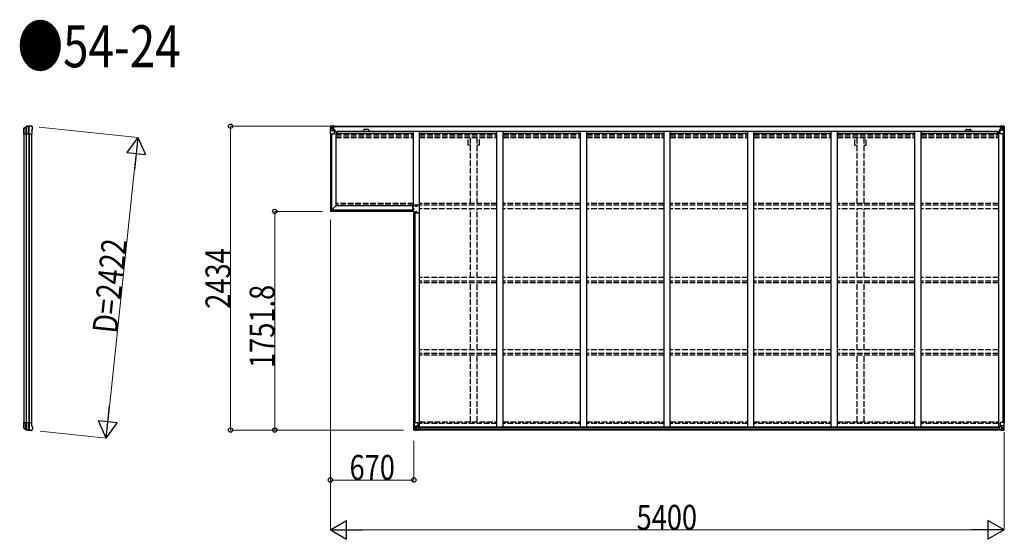
# Model space of a CAD drawing. Units: millimetres. Extents: x 0 to 67280, y 0 to 47520.
# Drawn here: x 19782 to 27674, y 12721 to 16883 of the extents above; entities that cross this region are included whole.
import ezdxf

# ---------------------------------------------------------------- set-up
doc = ezdxf.new("R2010")
doc.units = ezdxf.units.MM
doc.linetypes.add('YHIDDEN_1', pattern=[4, 3, -1])
for name, color, linetype, lineweight in [('FRONT_V1', 7, 'Continuous', 30), ('USER1', 3, 'Continuous', 13), ('YKK_11', 7, 'Continuous', 30), ('YKK_13', 4, 'Continuous', 30), ('YKK_A1', 4, 'Continuous', 30), ('YKK_D', 6, 'Continuous', 13)]:
    doc.layers.add(name, color=color, linetype=linetype, lineweight=lineweight)
doc.styles.add('text-b', font='extslim2.shx', dxfattribs={"width": 0.8, "bigfont": 'extfont2.shx'})

msp = doc.modelspace()

# ---------------------------------------------------------------- linework, layer by layer
at = {"layer": 'FRONT_V1', "ltscale": 1.5}
for p, q in [((22294.5, 16029.9), (27649.5, 16029.9)), ((22294.5, 16027.7), (27649.5, 16027.7)), ((22324.5, 15990.1), (27620.5, 15990.1)), ((22324.5, 15974.4), (22937, 15974.4)), ((22570.5, 16003.9), (22546.5, 16003.9)), ((22987, 15974.4), (23607, 15974.4)), ((23657, 15974.4), (24277, 15974.4)), ((24327, 15974.4), (24947, 15974.4)), ((24997, 15974.4), (25617, 15974.4)), ((25667, 15974.4), (26287, 15974.4)), ((26337, 15974.4), (26957, 15974.4)), ((27007, 15974.4), (27620.5, 15974.4)), ((27620.5, 15990.1), (27620.5, 15966.9))]:
    msp.add_line(p, q, dxfattribs=at)
at = {"layer": 'FRONT_V1'}
for p, q in [((27645.5, 13595.9), (22968.5, 13595.9)), ((27635.5, 13620.5), (22978.5, 13620.5)), ((27635.5, 13618.3), (22978.5, 13618.3)), ((27635.5, 13617.7), (22978.5, 13617.7)), ((27635.5, 13601.9), (22978.5, 13601.9))]:
    msp.add_line(p, q, dxfattribs=at)
at = {"layer": 'FRONT_V1', "ltscale": 1.5}
for centre, start, end in [((22546.5, 15990.9), 90, 183.52828), ((22570.5, 15990.9), 356.47172, 90)]:
    msp.add_arc(centre, 13, start, end, dxfattribs=at)
at = {"layer": 'YKK_11'}
for p, q in [((22294.5, 16029.9), (22294.5, 16027.1)), ((27649.5, 16027.1), (27649.5, 16029.9))]:
    msp.add_line(p, q, dxfattribs=at)
at = {"layer": 'YKK_13'}
for p, q in [((19815.7, 16015.2), (19832.8, 16027.1)), ((19816.3, 16014.2), (19833.5, 16025.5)), ((19831.9, 16024.4), (19831.9, 15968.9)), ((19836.4, 16026.3), (19836.4, 15968.9)), ((19852.9, 16028.8), (19852.9, 15968.9)), ((19858.8, 15968.9), (19858.8, 16029)), ((19875.5, 16031.9), (19877.3, 16031.8)), ((19880.1, 16030.1), (19879.3, 16030.9)), ((19884, 16026.2), (19880.1, 16030.1)), ((19884, 16026.2), (19884, 16026.2)), ((19885.5, 16009.1), (19885.5, 16022.7)), ((19885.5, 16022.7), (19885.5, 16022.7)), ((19814.5, 16004.7), (19814.6, 16004.9)), ((19814.5, 15979.2), (19814.5, 16004.7)), ((19814.6, 15978.9), (19814.5, 15979.2)), ((19814.6, 16004.9), (19814.6, 16012.7)), ((19814.6, 15968.9), (19814.6, 15978.9)), ((19814.6, 15968.9), (19879.5, 15968.9)), ((19814.8, 16012.5), (19814.8, 15968.9)), ((19879.5, 15995.6), (19885.2, 16007.9)), ((19879.5, 15995.6), (19879.5, 15968.9)), ((19885.2, 16007.9), (19885.2, 16007.9)), ((19885.5, 16009.1), (19885.5, 16009.1)), ((22987.5, 15397.7), (22941, 15397.7)), ((22941, 15386.7), (22941, 15397.7)), ((22958, 15393.7), (22958.3, 15393.7)), ((22987.5, 15335.7), (22987.5, 15397.7)), ((22930, 15386.7), (22930, 15346.7)), ((22941, 15386.7), (22930, 15386.7)), ((22941, 15346.7), (22930, 15346.7)), ((22934, 15367.4), (22934, 15369.7)), ((22940, 15369.7), (22940, 15367.4)), ((22941, 15346.7), (22941, 15335.7)), ((22941, 15335.7), (22987.5, 15335.7)), ((22958, 15387.7), (22958.3, 15387.7)), ((22962, 15345.7), (22961.7, 15345.7)), ((22962, 15339.7), (22961.7, 15339.7)), ((19814.6, 13656.8), (19879.5, 13656.8)), ((19814.6, 13656.8), (19814.6, 13646.8)), ((19814.8, 13613.2), (19814.8, 13656.8)), ((19831.9, 13601.4), (19831.9, 13656.8)), ((19836.4, 13599.5), (19836.4, 13656.8)), ((19852.9, 13596.9), (19852.9, 13656.8)), ((19858.8, 13656.8), (19858.8, 13596.8)), ((19879.5, 13630.2), (19879.5, 13656.8)), ((19814.6, 13646.8), (19814.5, 13646.6)), ((19814.5, 13646.6), (19814.5, 13621.1)), ((19814.5, 13621.1), (19814.6, 13620.8)), ((19814.6, 13620.8), (19814.6, 13613.1)), ((19815.7, 13610.6), (19832.8, 13598.6)), ((19816.3, 13611.6), (19833.5, 13600.3)), ((19875.5, 13593.8), (19877.3, 13594)), ((19880.1, 13595.6), (19879.3, 13594.8)), ((19879.5, 13630.2), (19885.2, 13617.9)), ((19884, 13599.5), (19880.1, 13595.6)), ((19884, 13599.5), (19884, 13599.5)), ((19885.2, 13617.9), (19885.2, 13617.9)), ((19885.5, 13616.6), (19885.5, 13616.6)), ((19885.5, 13616.6), (19885.5, 13603.1)), ((19885.5, 13603.1), (19885.5, 13603.1))]:
    msp.add_line(p, q, dxfattribs=at)
at = {"layer": 'YKK_13', "linetype": 'Continuous'}
for p, q in [((22270, 16029.9), (22270, 16029.8)), ((22270, 16029.8), (22270, 15969.1)), ((22271, 16030.9), (22280, 16031.4)), ((22271, 16030.9), (22271, 16030.9)), ((22271, 16030.8), (22271, 16030.9)), ((22279.9, 16031.2), (22272, 16030.8)), ((22272.9, 16029.8), (22272.9, 16029.7)), ((22272.9, 15969.1), (22272.9, 16029.7)), ((22276.8, 16026.4), (22274.1, 16030)), ((22277.7, 16022.9), (22280, 16022.9)), ((22277.7, 16009.4), (22277.7, 16022.9)), ((22280, 16031.4), (22292, 16032.1)), ((22292, 16032), (22280, 16031.3)), ((22280, 16022.9), (22292, 16022.9)), ((22291, 16022.9), (22292, 16022.9)), ((22298.5, 16032.5), (22292, 16032.1)), ((22292, 16006.1), (22292, 16032.1)), ((22292, 16031.3), (22298.5, 16031.7)), ((22293.5, 16026.4), (22292, 16026.4)), ((22293.5, 16022.9), (22292, 16022.9)), ((22298.5, 16031.1), (22293.5, 16031.1)), ((22293.5, 16031.1), (22293.5, 16005.7)), ((22298.5, 16030.7), (22293.5, 16030.6)), ((22294, 16026.1), (22293.5, 16026.1)), ((22293.6, 16024.8), (22297.5, 16024.8)), ((22302, 16027.1), (22294, 16027.1)), ((22294, 16027.1), (22294, 16025.2)), ((22302, 16027.1), (22294, 16027.1)), ((22294, 16026.1), (22302, 16026.1)), ((22294, 16025), (22294, 16025.2)), ((22294, 16025.2), (22294, 16025.2)), ((22304, 16025.2), (22294, 16025.2)), ((22309, 16025.1), (22294, 16025)), ((22294, 16025), (22294, 16025)), ((22297.5, 16005), (22297.5, 16025)), ((22298.5, 16031.7), (22298.5, 16032.5)), ((22298.5, 16031.1), (22298.5, 16031.7)), ((22298.5, 16031.1), (22298.5, 16030.7)), ((22298.5, 16030.7), (22298.5, 16029.9)), ((22302, 16026.1), (22302, 16027.7)), ((22303.5, 16030.3), (22303.5, 16029.9)), ((22303.8, 16030.3), (22303.5, 16030.3)), ((22303.8, 16030.3), (22305.5, 16029.9)), ((22304, 16026.8), (22309, 16026.8)), ((22304, 16025.2), (22304, 16026.8)), ((22304, 16025.2), (22310, 16025.3)), ((22304, 16025.2), (22304, 16025.2)), ((22309, 16027.7), (22309, 16026.8)), ((22309, 16026.8), (22310, 16026.8)), ((22310, 16026.8), (22310, 16027.7)), ((22310, 16026.8), (22310, 16025.3)), ((22310, 16025.2), (22310, 16025.3)), ((27634, 16026.8), (27634, 16027.7)), ((27635, 16026.8), (27634, 16026.8)), ((27634, 16026.8), (27634, 16025.3)), ((27640, 16025.2), (27634, 16025.3)), ((27634, 16025.2), (27634, 16025.3)), ((27635, 16027.7), (27635, 16026.8)), ((27640, 16026.8), (27635, 16026.8)), ((27635, 16025.1), (27650, 16025)), ((27640.2, 16030.3), (27638.5, 16029.9)), ((27640, 16025.2), (27640, 16026.8)), ((27640, 16025.2), (27650, 16025.2)), ((27640, 16025.2), (27640, 16025.2)), ((27640.2, 16030.3), (27640.5, 16030.3)), ((27640.5, 16030.3), (27640.5, 16029.9)), ((27642, 16026.1), (27642, 16027.7)), ((27642, 16027.1), (27650, 16027.1)), ((27642, 16027.1), (27650, 16027.1)), ((27650, 16026.1), (27642, 16026.1)), ((27645.5, 16032.5), (27652, 16032.1)), ((27645.5, 16031.7), (27645.5, 16032.5)), ((27652, 16031.3), (27645.5, 16031.7)), ((27645.5, 16031.1), (27645.5, 16031.7)), ((27645.5, 16031.1), (27650.5, 16031.1)), ((27645.5, 16031.1), (27645.5, 16030.7)), ((27645.5, 16030.7), (27650.5, 16030.6)), ((27645.5, 16030.7), (27645.5, 16029.9)), ((27646.5, 16005), (27646.5, 16025)), ((27650.4, 16024.8), (27646.5, 16024.8)), ((27650, 16027.1), (27650, 16025.2)), ((27650, 16026.1), (27650.5, 16026.1)), ((27650, 16025), (27650, 16025.2)), ((27650, 16025.2), (27650, 16025.2)), ((27650, 16025), (27650, 16025)), ((27650.5, 16031.1), (27650.5, 16005.7)), ((27650.5, 16026.4), (27652, 16026.4)), ((27650.5, 16022.9), (27652, 16022.9)), ((27652, 16006.1), (27652, 16032.1)), ((27664, 16031.4), (27652, 16032.1)), ((27652, 16032), (27664, 16031.3)), ((27653, 16022.9), (27652, 16022.9)), ((27664, 16022.9), (27652, 16022.9)), ((27673.1, 16030.9), (27664, 16031.4)), ((27666.4, 16022.9), (27664, 16022.9)), ((27664.1, 16031.2), (27672, 16030.8)), ((27666.4, 16009.4), (27666.4, 16022.9)), ((27667.2, 16026.4), (27669.9, 16030)), ((27671.2, 16029.8), (27671.2, 16029.7)), ((27671.2, 15969.1), (27671.2, 16029.7)), ((27673.1, 16030.9), (27673.1, 16030.9)), ((27673.1, 16030.8), (27673.1, 16030.9)), ((27674, 16029.9), (27674, 16029.8)), ((27674, 16029.8), (27674, 15969.1)), ((22270, 15969.1), (22272.9, 15969.1)), ((22272.9, 15969.1), (22303, 15969.1)), ((22273.4, 15996), (22277.6, 16008.1)), ((22273.4, 15996), (22280, 15995.8)), ((22280, 16009.3), (22277.7, 16009.4)), ((22280, 16009.3), (22292, 16009.3)), ((22280, 16009.3), (22280, 16009.3)), ((22280, 15995.8), (22304, 15995.8)), ((22282.6, 16016.7), (22282.6, 16017.6)), ((22282.6, 16017.6), (22283.6, 16017.6)), ((22283.6, 16016.7), (22282.6, 16016.7)), ((22284.5, 16018.6), (22284.5, 16019.5)), ((22284.5, 16019.5), (22285.5, 16019.5)), ((22284.5, 16014.7), (22284.5, 16015.7)), ((22285.5, 16014.7), (22284.5, 16014.7)), ((22285.5, 16019.5), (22285.5, 16018.6)), ((22285.5, 16015.7), (22285.5, 16014.7)), ((22286.5, 16017.6), (22287.4, 16017.6)), ((22287.4, 16016.7), (22286.5, 16016.7)), ((22287.4, 16017.6), (22287.4, 16016.7)), ((22293.5, 16009.3), (22292, 16009.3)), ((22292.9, 16005.8), (22303.2, 16004.1)), ((22292.9, 16005.2), (22292.9, 16005.8)), ((22303.2, 16003.5), (22292.9, 16005.2)), ((22297.5, 16021.2), (22293.5, 16021.2)), ((22297.5, 16012.9), (22293.5, 16012.9)), ((22303.2, 16004.1), (22303.2, 16003.5)), ((22303.5, 16004.1), (22307.5, 16004)), ((22304, 15970.1), (22304, 16003.2)), ((22307.5, 16002.3), (22304, 16002.3)), ((22308.5, 15992.1), (22304, 15992.1)), ((22307.5, 16004), (22307.5, 16002.3)), ((22308.5, 16004), (22307.5, 16004)), ((22307.5, 16002.3), (22308.5, 16002.3)), ((22308.5, 15987.8), (22308.5, 16004)), ((27635.5, 16004), (27636.5, 16004)), ((27635.5, 15987.8), (27635.5, 16004)), ((27636.5, 16002.3), (27635.5, 16002.3)), ((27635.5, 15992.1), (27640, 15992.1)), ((27640.6, 16004.1), (27636.5, 16004)), ((27636.5, 16004), (27636.5, 16002.3)), ((27636.5, 16002.3), (27640, 16002.3)), ((27640, 15970.1), (27640, 16003.2)), ((27664, 15995.8), (27640, 15995.8)), ((27651.2, 16005.8), (27640.9, 16004.1)), ((27640.9, 16003.5), (27651.2, 16005.2)), ((27640.9, 16004.1), (27640.9, 16003.5)), ((27671.2, 15969.1), (27641, 15969.1)), ((27646.5, 16021.2), (27650.5, 16021.2)), ((27646.5, 16012.9), (27650.5, 16012.9)), ((27650.5, 16009.3), (27652, 16009.3)), ((27651.2, 16005.2), (27651.2, 16005.8)), ((27664, 16009.3), (27652, 16009.3)), ((27657.6, 16017.6), (27656.6, 16017.6)), ((27656.6, 16017.6), (27656.6, 16016.7)), ((27656.6, 16016.7), (27657.6, 16016.7)), ((27659.5, 16019.5), (27658.5, 16019.5)), ((27658.5, 16019.5), (27658.5, 16018.6)), ((27658.5, 16015.7), (27658.5, 16014.7)), ((27658.5, 16014.7), (27659.5, 16014.7)), ((27659.5, 16018.6), (27659.5, 16019.5)), ((27659.5, 16014.7), (27659.5, 16015.7)), ((27661.4, 16017.6), (27660.5, 16017.6)), ((27660.5, 16016.7), (27661.4, 16016.7)), ((27661.4, 16016.7), (27661.4, 16017.6)), ((27664, 16009.3), (27666.4, 16009.4)), ((27664, 16009.3), (27664, 16009.3)), ((27670.6, 15996), (27664, 15995.8)), ((27670.6, 15996), (27666.5, 16008.1)), ((27674, 15969.1), (27671.2, 15969.1)), ((22940, 13657.7), (22973, 13657.7)), ((22940, 13597), (22940, 13657.7)), ((22942.9, 13657.7), (22942.9, 13597.1)), ((22974, 13656.7), (22974, 13623.6)), ((27640, 13656.7), (27640, 13623.6)), ((27674, 13657.7), (27641, 13657.7)), ((27671.2, 13657.7), (27671.2, 13597.1)), ((27674, 13597), (27674, 13657.7)), ((22941, 13596), (22950, 13595.4)), ((22941, 13596), (22941, 13596)), ((22949.9, 13595.6), (22942, 13596.1)), ((22942.9, 13597.1), (22942.9, 13597.1)), ((22943.4, 13630.8), (22950, 13631)), ((22943.4, 13630.8), (22947.6, 13618.7)), ((22946.8, 13600.5), (22944.1, 13596.8)), ((22947.7, 13617.5), (22947.7, 13604)), ((22950, 13617.5), (22947.7, 13617.5)), ((22947.7, 13604), (22950, 13604)), ((22950, 13631), (22974, 13631)), ((22950, 13617.5), (22950, 13617.5)), ((22962, 13617.5), (22950, 13617.5)), ((22950, 13604), (22962, 13604)), ((22962, 13594.8), (22950, 13595.6)), ((22950, 13595.4), (22968.5, 13594.3)), ((22952.6, 13609.2), (22952.6, 13610.2)), ((22952.6, 13610.2), (22953.6, 13610.2)), ((22953.6, 13609.2), (22952.6, 13609.2)), ((22954.5, 13612.1), (22955.5, 13612.1)), ((22954.5, 13611.2), (22954.5, 13612.1)), ((22954.5, 13607.3), (22954.5, 13608.3)), ((22955.5, 13607.3), (22954.5, 13607.3)), ((22955.5, 13612.1), (22955.5, 13611.2)), ((22955.5, 13608.3), (22955.5, 13607.3)), ((22956.5, 13610.2), (22957.4, 13610.2)), ((22957.4, 13609.2), (22956.5, 13609.2)), ((22957.4, 13610.2), (22957.4, 13609.2)), ((22962, 13621.5), (22968.5, 13621.5)), ((22962, 13621.5), (22962, 13594.7)), ((22973.2, 13623.4), (22962.9, 13621.7)), ((22962.9, 13621.7), (22962.9, 13621.5)), ((22965.6, 13621.5), (22973.2, 13622.7)), ((22968.5, 13621.5), (22977.5, 13621.5)), ((22978.5, 13600.3), (22968.5, 13600.3)), ((22968.5, 13594.3), (22968.5, 13600.3)), ((22977.5, 13599.7), (22968.5, 13599.6)), ((22973.2, 13622.7), (22973.2, 13623.4)), ((22978.5, 13620.6), (22978.5, 13600.4)), ((22978.5, 13600.4), (22978.5, 13600.3)), ((27635.5, 13620.6), (27635.5, 13600.4)), ((27635.5, 13600.4), (27635.5, 13600.3)), ((27635.5, 13600.3), (27645.5, 13600.3)), ((27645.5, 13621.5), (27636.5, 13621.5)), ((27636.5, 13599.7), (27645.5, 13599.6)), ((27664, 13631), (27640, 13631)), ((27640.9, 13623.4), (27651.2, 13621.7)), ((27640.9, 13622.7), (27640.9, 13623.4)), ((27648.5, 13621.5), (27640.9, 13622.7)), ((27652, 13621.5), (27645.5, 13621.5)), ((27645.5, 13594.3), (27645.5, 13600.3)), ((27664, 13595.4), (27645.5, 13594.3)), ((27651.2, 13621.7), (27651.2, 13621.5)), ((27652, 13621.5), (27652, 13594.7)), ((27652, 13617.5), (27664, 13617.5)), ((27664, 13604), (27652, 13604)), ((27652, 13594.8), (27664, 13595.6)), ((27657.6, 13610.2), (27656.6, 13610.2)), ((27656.6, 13610.2), (27656.6, 13609.2)), ((27656.6, 13609.2), (27657.6, 13609.2)), ((27659.5, 13612.1), (27658.5, 13612.1)), ((27658.5, 13612.1), (27658.5, 13611.2)), ((27658.5, 13608.3), (27658.5, 13607.3)), ((27658.5, 13607.3), (27659.5, 13607.3)), ((27659.5, 13611.2), (27659.5, 13612.1)), ((27659.5, 13607.3), (27659.5, 13608.3)), ((27661.4, 13610.2), (27660.5, 13610.2)), ((27660.5, 13609.2), (27661.4, 13609.2)), ((27661.4, 13609.2), (27661.4, 13610.2)), ((27670.6, 13630.8), (27664, 13631)), ((27664, 13617.5), (27664, 13617.5)), ((27664, 13617.5), (27666.4, 13617.5)), ((27666.4, 13604), (27664, 13604)), ((27673.1, 13596), (27664, 13595.4)), ((27664.1, 13595.6), (27672, 13596.1)), ((27666.4, 13617.5), (27666.4, 13604)), ((27670.6, 13630.8), (27666.5, 13618.7)), ((27667.2, 13600.5), (27669.9, 13596.8)), ((27671.2, 13597.1), (27671.2, 13597.1)), ((27673.1, 13596), (27673.1, 13596))]:
    msp.add_line(p, q, dxfattribs=at)
at = {"layer": 'YKK_13', "linetype": 'Continuous', "ltscale": 0.5}
for p, q in [((22959.7, 15391), (22959.7, 15390.3)), ((22959.7, 15391), (22961.2, 15391)), ((22959.7, 15390.3), (22961.2, 15390.3)), ((22961.7, 15393), (22962.4, 15393)), ((22961.7, 15393), (22961.7, 15391.5)), ((22962.4, 15393), (22962.4, 15391.5)), ((22962.9, 15391), (22964.4, 15391)), ((22962.9, 15390.3), (22964.4, 15390.3)), ((22964.4, 15391), (22964.4, 15390.3)), ((22934.7, 15364), (22934.7, 15363.3)), ((22934.7, 15364), (22936.2, 15364)), ((22934.7, 15363.3), (22936.2, 15363.3)), ((22936.7, 15366), (22937.4, 15366)), ((22936.7, 15366), (22936.7, 15364.5)), ((22936.7, 15362.8), (22936.7, 15361.3)), ((22936.7, 15361.3), (22937.4, 15361.3)), ((22937.4, 15366), (22937.4, 15364.5)), ((22937.4, 15362.8), (22937.4, 15361.3)), ((22937.9, 15364), (22939.4, 15364)), ((22937.9, 15363.3), (22939.4, 15363.3)), ((22939.4, 15364), (22939.4, 15363.3)), ((22955.7, 15343), (22955.7, 15342.3)), ((22955.7, 15343), (22957.2, 15343)), ((22955.7, 15342.3), (22957.2, 15342.3)), ((22957.7, 15345), (22958.4, 15345)), ((22957.7, 15345), (22957.7, 15343.5)), ((22957.7, 15341.8), (22957.7, 15340.3)), ((22957.7, 15340.3), (22958.4, 15340.3)), ((22958.4, 15345), (22958.4, 15343.5)), ((22958.4, 15341.8), (22958.4, 15340.3)), ((22958.9, 15343), (22960.4, 15343)), ((22958.9, 15342.3), (22960.4, 15342.3)), ((22960.4, 15343), (22960.4, 15342.3)), ((22961.7, 15389.8), (22961.7, 15388.3)), ((22961.7, 15388.3), (22962.4, 15388.3)), ((22962.4, 15389.8), (22962.4, 15388.3))]:
    msp.add_line(p, q, dxfattribs=at)
at = {"layer": 'YKK_13', "linetype": 'Continuous'}
for centre in [(22285, 16017.1), (27659, 16017.1), (22955, 13609.7), (27659, 13609.7)]:
    msp.add_circle(centre, 5.3, dxfattribs=at)
at = {"layer": 'YKK_13', "linetype": 'Continuous', "ltscale": 0.5}
for centre in [(22962, 15390.7), (22937, 15363.7), (22958, 15342.7)]:
    msp.add_circle(centre, 4.75, dxfattribs=at)
at = {"layer": 'YKK_13'}
for centre, radius, start, end in [((19834.6, 16024.7), 3, 101.86084, 125), ((19835.1, 16023), 3, 101.79991, 123.30889), ((19875.5, 15829.9), 202, 90, 101.86084), ((19875.5, 15829.9), 200.2, 96.46117, 101.79991), ((19852.9, 16031.6), 2.74, 271.56588, 276.97849), ((19851.6, 16028.9), 1.35, 358.08073, 0.8395), ((19856.2, 16074.2), 45.3, 270.35482, 273.32878), ((19874.2, 15837.2), 192.4, 89.42422, 94.5729), ((19880.5, 16022.7), 5, 0.04426, 44.95574), ((19817.5, 16012.7), 2.99, 124.99261, 170.7283), ((19882.5, 16009.1), 3, 335.02369, 359.97631), ((22958, 15390.7), 3, 90, 270), ((22937, 15369.7), 3, 0, 180), ((22962, 15342.7), 3, 270, 90), ((19817.5, 13613.1), 2.99, 189.2717, 235.00739), ((19834.6, 13601.1), 3, 235, 258.13916), ((19835.1, 13602.8), 3, 236.69111, 258.20009), ((19875.5, 13795.8), 202, 258.13916, 270), ((19875.5, 13795.8), 200.2, 258.20009, 263.53883), ((19851.6, 13596.9), 1.35, 359.1605, 1.91927), ((19852.9, 13594.1), 2.74, 83.02151, 88.43412), ((19856.2, 13551.5), 45.3, 86.67122, 89.64518), ((19874.2, 13788.6), 192.4, 265.4271, 270.57578), ((19880.5, 13603.1), 5, 315.04426, 359.95574), ((19882.5, 13616.6), 3, 0.02369, 24.97631)]:
    msp.add_arc(centre, radius, start, end, dxfattribs=at)
at = {"layer": 'YKK_13', "linetype": 'Continuous'}
for centre, radius, start, end in [((22271, 16029.9), 0.999, 93.4424, 179.95083), ((22271, 16029.9), 1, 93.50017, 180.00079), ((22271, 16029.8), 0.999, 93.4424, 179.95083), ((22272.2, 16043.5), 12.7, 269.24466, 275.10311), ((22274.2, 16029.9), 1.28, 131.17831, 182.45895), ((22294, 16027.6), 0.5, 180.00109, 270.00109), ((22294, 16027.6), 0.5, 179.99802, 269.99691), ((22294, 16024.7), 0.5, 90.52895, 180.04464), ((22294, 16024.5), 0.513, 91.88028, 181.04707), ((22309.2, 16032.8), 7.69, 268.96999, 276.43426), ((27634.9, 16032.8), 7.69, 263.56574, 271.03001), ((27650, 16027.6), 0.5, 269.99891, 359.99891), ((27650, 16027.6), 0.5, 270.00309, 0.00198), ((27650, 16024.7), 0.5, 359.95536, 89.47105), ((27650, 16024.5), 0.513, 358.95293, 88.11972), ((27669.9, 16029.9), 1.28, 357.54105, 48.82169), ((27671.9, 16043.5), 12.7, 264.89689, 270.75534), ((27673, 16029.9), 0.999, 0.04917, 86.5576), ((27673, 16029.9), 1, 359.99921, 86.49983), ((27673, 16029.8), 0.999, 0.04917, 86.5576), ((22283.6, 16018.6), 0.96, 270, 0), ((22283.6, 16015.7), 0.96, 0, 90), ((22286.5, 16018.6), 0.96, 180, 270), ((22286.5, 16015.7), 0.96, 90, 180), ((22293, 16006.7), 0.937, 182.32209, 263.26766), ((22293, 16006.1), 0.937, 182.32209, 263.26766), ((22303, 15970.1), 1, 270, 0), ((22303.1, 16003.2), 0.937, 2.32209, 83.26766), ((22303.1, 16002.6), 0.937, 2.32209, 83.26766), ((27641, 16003.2), 0.937, 96.73234, 177.67791), ((27641, 16002.6), 0.937, 96.73234, 177.67791), ((27641, 15970.1), 1, 180, 270), ((27651.1, 16006.7), 0.937, 276.73234, 357.67791), ((27651.1, 16006.1), 0.937, 276.73234, 357.67791), ((27657.6, 16018.6), 0.96, 270, 0), ((27657.6, 16015.7), 0.96, 0, 90), ((27660.5, 16018.6), 0.96, 180, 270), ((27660.5, 16015.7), 0.96, 90, 180), ((22973, 13656.7), 1, 0, 90), ((27641, 13656.7), 1, 90, 180), ((22941, 13597), 0.999, 180.04917, 266.5576), ((22941, 13597), 1, 179.99921, 266.49983), ((22941, 13597), 0.999, 180.04917, 266.5576), ((22942.2, 13583.4), 12.7, 84.89689, 90.75534), ((22944.2, 13597), 1.28, 177.54105, 228.82169), ((22953.6, 13611.2), 0.96, 270, 0), ((22953.6, 13608.3), 0.96, 0, 90), ((22956.5, 13611.2), 0.96, 180, 270), ((22956.5, 13608.3), 0.96, 90, 180), ((22963, 13620.8), 0.937, 96.73234, 129.06602), ((22973.1, 13624.3), 0.937, 276.73234, 357.67791), ((22973.1, 13623.7), 0.937, 276.73234, 357.67791), ((27641, 13624.3), 0.937, 182.32209, 263.26766), ((27641, 13623.7), 0.937, 182.32209, 263.26766), ((27651.1, 13620.8), 0.937, 50.93398, 83.26766), ((27657.6, 13611.2), 0.96, 270, 0), ((27657.6, 13608.3), 0.96, 0, 90), ((27660.5, 13611.2), 0.96, 180, 270), ((27660.5, 13608.3), 0.96, 90, 180), ((27669.9, 13597), 1.28, 311.17831, 2.45895), ((27671.9, 13583.4), 12.7, 89.24466, 95.10311), ((27673, 13597), 0.999, 273.4424, 359.95083), ((27673, 13597), 1, 273.50017, 0.00079), ((27673, 13597), 0.999, 273.4424, 359.95083)]:
    msp.add_arc(centre, radius, start, end, dxfattribs=at)
at = {"layer": 'YKK_13', "linetype": 'Continuous', "ltscale": 0.5}
for centre, start, end in [((22961.2, 15391.5), 270, 0), ((22961.2, 15389.8), 0, 90), ((22962.9, 15391.5), 180, 270), ((22962.9, 15389.8), 90, 180), ((22936.2, 15364.5), 270, 0), ((22936.2, 15362.8), 0, 90), ((22937.9, 15364.5), 180, 270), ((22937.9, 15362.8), 90, 180), ((22957.2, 15343.5), 270, 0), ((22957.2, 15341.8), 0, 90), ((22958.9, 15343.5), 180, 270), ((22958.9, 15341.8), 90, 180)]:
    msp.add_arc(centre, 0.5, start, end, dxfattribs=at)
at = {"layer": 'YKK_13', "extrusion": (0, 0, -1)}
for centre, major_axis, ratio, start_param, end_param in [((19853.4, 15829.9), (200.1, 0), 0.994373, 4.711379, 4.727754), ((19876.1, 16029.7), (5.97, -0.24), 0.020485, 0.671432, 1.569131), ((19877.2, 16028.8), (2.13, -2.13), 0.995767, 3.985972, 4.712389), ((19881.1, 16024.8), (-1.92, 5.71), 0.24881, 0.460585, 0.464104), ((19817.7, 16012.6), (-2.46, 3.29), 0.650902, 5.256145, 5.328955), ((19817.6, 16012.6), (-2.67, 1.39), 0.997631, 5.80419, 5.892948), ((19817.8, 16012.5), (3, 0.2), 0.642905, 3.245938, 4.203928), ((19817.8, 16015), (3, 1.4), 0.040856, 2.113504, 2.141625)]:
    msp.add_ellipse(centre, major_axis=major_axis, ratio=ratio, start_param=start_param, end_param=end_param, dxfattribs=at)
at = {"layer": 'YKK_13', "linetype": 'Continuous', "extrusion": (0, 0, -1)}
for centre, major_axis, ratio, start_param, end_param in [((22472, 16043.2), (201, 12.4), 0.060933, 3.14534, 3.145839), ((22273, 16030.9), (2, 0.12), 0.060933, 2.071256, 3.14534), ((22273.2, 16027.8), (-0.02, 3), 0.466854, 0.125683, 0.759696), ((22274.8, 16022.8), (0.03, 5), 0.573921, 0.767272, 1.551125), ((22198.3, 16022.9), (81.7, 0), 0.061163, 6.282413, 6.283185), ((22274.1, 15998.4), (0.85, 2.32), 0.403757, 3.00878, 3.974439), ((22276.3, 16009.4), (0, 3), 0.468246, 1.577288, 2.012794), ((27636.5, 13620.6), (-1, -0.021), 0.906239, 0.018705, 1.589501), ((27636.5, 13600.4), (-1, 0.012), 0.707053, 4.703664, 6.124411), ((27745.8, 13604), (-81.7, 0), 0.061163, 6.282413, 6.283185), ((27667.8, 13617.5), (0, -3), 0.468246, 1.577288, 2.012794), ((27669.2, 13604.1), (-0.03, -5), 0.573921, 0.767272, 1.551125), ((27670.9, 13599), (0.02, -3), 0.466854, 0.125683, 0.759696), ((27669.9, 13628.5), (-0.85, -2.32), 0.403757, 3.00878, 3.974439), ((27671.1, 13595.9), (-2, -0.12), 0.060933, 2.071256, 3.14534), ((27472.1, 13583.7), (-201, -12.4), 0.060933, 3.14534, 3.145839)]:
    msp.add_ellipse(centre, major_axis=major_axis, ratio=ratio, start_param=start_param, end_param=end_param, dxfattribs=at)
at = {"layer": 'YKK_13', "linetype": 'Continuous'}
for centre, major_axis, ratio, start_param, end_param in [((27745.8, 16022.9), (-81.7, 0), 0.061163, 6.282413, 6.283185), ((27669.2, 16022.8), (-0.03, 5), 0.573921, 0.767272, 1.551125), ((27670.9, 16027.8), (0.02, 3), 0.466854, 0.125683, 0.759696), ((27671.1, 16030.9), (-2, 0.12), 0.060933, 2.071256, 3.14534), ((27472.1, 16043.2), (-201, 12.4), 0.060933, 3.14534, 3.145839), ((27667.8, 16009.4), (0, 3), 0.468246, 1.577288, 2.012794), ((27669.9, 15998.4), (-0.85, 2.32), 0.403757, 3.00878, 3.974439), ((22943, 13595.9), (2, -0.12), 0.060933, 2.071256, 3.14534), ((23142, 13583.7), (201, -12.4), 0.060933, 3.14534, 3.145839), ((22944.1, 13628.5), (0.85, -2.32), 0.403757, 3.00878, 3.974439), ((22943.2, 13599), (-0.02, -3), 0.466854, 0.125683, 0.759696), ((22944.8, 13604.1), (0.03, -5), 0.573921, 0.767272, 1.551125), ((22946.3, 13617.5), (0, -3), 0.468246, 1.577288, 2.012794), ((22868.3, 13604), (81.7, 0), 0.061163, 6.282413, 6.283185), ((22977.5, 13620.6), (1, -0.021), 0.906239, 0.018705, 1.589501), ((22977.5, 13600.4), (1, 0.012), 0.707053, 4.703664, 6.124411)]:
    msp.add_ellipse(centre, major_axis=major_axis, ratio=ratio, start_param=start_param, end_param=end_param, dxfattribs=at)
at = {"layer": 'YKK_13'}
for centre, major_axis, ratio, start_param, end_param in [((19817.7, 13613.2), (-2.46, -3.29), 0.650902, 5.256145, 5.328955), ((19817.6, 13613.1), (-2.67, -1.39), 0.997631, 5.80419, 5.892948), ((19817.8, 13613.2), (3, -0.2), 0.642905, 3.245938, 4.203928), ((19817.8, 13610.8), (3, -1.4), 0.040856, 2.113504, 2.141625), ((19853.4, 13795.8), (200.1, 0), 0.994373, 4.711379, 4.727754), ((19876.1, 13596), (5.97, 0.24), 0.020485, 0.671432, 1.569131), ((19877.2, 13597), (2.13, 2.13), 0.995767, 3.985972, 4.712389), ((19881.1, 13600.9), (-1.92, -5.71), 0.24881, 0.460585, 0.464104)]:
    msp.add_ellipse(centre, major_axis=major_axis, ratio=ratio, start_param=start_param, end_param=end_param, dxfattribs=at)
at = {"layer": 'YKK_A1'}
for p, q in [((19817.5, 13656.8), (19817.5, 15968.9)), ((19834.3, 15968.9), (19834.3, 13656.8)), ((19854.3, 15968.9), (19854.3, 13656.8)), ((19858.5, 15968.9), (19858.5, 13656.8)), ((19877.5, 15968.9), (19877.5, 13656.8)), ((22272, 15969.1), (22272, 15347.7)), ((22281.7, 15969.1), (22281.7, 15357.4)), ((22317, 15987.8), (22304, 15987.8)), ((22317, 15987.8), (22317, 15392.7)), ((22937, 15386.7), (22937, 15990.1)), ((22987, 15397.7), (22987, 15990.1)), ((23607, 13620.5), (23607, 15990.1)), ((23657, 13620.5), (23657, 15990.1)), ((24277, 13620.5), (24277, 15990.1)), ((24327, 13620.5), (24327, 15990.1)), ((24947, 13620.5), (24947, 15990.1)), ((24997, 13620.5), (24997, 15990.1)), ((25617, 13620.5), (25617, 15990.1)), ((25667, 13620.5), (25667, 15990.1)), ((26287, 13620.5), (26287, 15990.1)), ((26337, 13620.5), (26337, 15990.1)), ((26957, 13620.5), (26957, 15990.1)), ((27007, 13620.5), (27007, 15990.1)), ((27627, 15987.8), (27627, 13620.5)), ((27627, 15987.8), (27640, 15987.8)), ((27662.3, 15969.1), (27662.3, 13657.7)), ((27672, 15969.1), (27672, 13657.7)), ((22272, 15347.7), (22317, 15392.7)), ((22936.5, 15392.7), (22317, 15392.7)), ((22936.5, 15386.7), (22936.5, 15392.7)), ((22930, 15347.7), (22272, 15347.7)), ((22930, 15356.7), (22281, 15356.7)), ((22930, 15357.4), (22281.7, 15357.4)), ((22942, 13657.7), (22942, 15335.7)), ((22951, 13657.7), (22951, 15335.7)), ((22951.7, 13657.7), (22951.7, 15335.7)), ((22987, 13620.5), (22987, 15335.7))]:
    msp.add_line(p, q, dxfattribs=at)
at = {"layer": 'YKK_A1', "linetype": 'YHIDDEN_1', "ltscale": 15}
for p, q in [((22317, 15966.9), (22937, 15966.9)), ((22317, 15953.9), (22937, 15953.9)), ((22987, 15966.9), (23607, 15966.9)), ((22987, 15953.9), (23607, 15953.9)), ((23657, 15966.9), (24277, 15966.9)), ((23657, 15953.9), (24277, 15953.9)), ((24327, 15966.9), (24947, 15966.9)), ((24327, 15953.9), (24947, 15953.9)), ((24997, 15966.9), (25617, 15966.9)), ((24997, 15953.9), (25617, 15953.9)), ((25667, 15966.9), (26287, 15966.9)), ((25667, 15953.9), (26287, 15953.9)), ((26337, 15966.9), (26957, 15966.9)), ((26337, 15953.9), (26957, 15953.9)), ((27007, 15966.9), (27627, 15966.9)), ((27007, 15953.9), (27627, 15953.9)), ((22317, 15940.9), (22937, 15940.9)), ((22987, 15940.9), (23607, 15940.9)), ((23376.8, 15879.3), (23376.8, 15940.9)), ((23394.5, 15879.3), (23376.8, 15879.3)), ((23394.5, 15410.7), (23394.5, 15940.9)), ((23449.5, 15410.7), (23449.5, 15940.9)), ((23467.2, 15879.3), (23449.5, 15879.3)), ((23467.2, 15879.3), (23467.2, 15940.9)), ((23657, 15940.9), (24277, 15940.9)), ((24327, 15940.9), (24947, 15940.9)), ((24997, 15940.9), (25617, 15940.9)), ((25667, 15940.9), (26287, 15940.9)), ((26337, 15940.9), (26957, 15940.9)), ((26476.8, 15879.3), (26476.8, 15940.9)), ((26476.8, 15879.3), (26494.5, 15879.3)), ((26494.5, 15410.7), (26494.5, 15940.9)), ((26549.5, 15410.7), (26549.5, 15940.9)), ((26549.5, 15879.3), (26567.2, 15879.3)), ((26567.2, 15879.3), (26567.2, 15940.9)), ((27007, 15940.9), (27627, 15940.9)), ((22937, 15410.7), (22317, 15410.7)), ((22937, 15397.7), (22317, 15397.7)), ((23607, 15410.7), (22987, 15410.7)), ((23607, 15397.7), (22987, 15397.7)), ((24277, 15410.7), (23657, 15410.7)), ((24277, 15397.7), (23657, 15397.7)), ((24947, 15410.7), (24327, 15410.7)), ((24947, 15397.7), (24327, 15397.7)), ((25617, 15410.7), (24997, 15410.7)), ((25617, 15397.7), (24997, 15397.7)), ((26287, 15410.7), (25667, 15410.7)), ((26287, 15397.7), (25667, 15397.7)), ((26957, 15410.7), (26337, 15410.7)), ((26957, 15397.7), (26337, 15397.7)), ((27627, 15410.7), (27007, 15410.7)), ((27627, 15397.7), (27007, 15397.7)), ((23607, 15367.7), (22987, 15367.7)), ((23394.5, 14818.4), (23394.5, 15367.7)), ((23449.5, 14818.4), (23449.5, 15367.7)), ((24277, 15367.7), (23657, 15367.7)), ((24947, 15367.7), (24327, 15367.7)), ((25617, 15367.7), (24997, 15367.7)), ((26287, 15367.7), (25667, 15367.7)), ((26957, 15367.7), (26337, 15367.7)), ((26494.5, 14818.4), (26494.5, 15367.7)), ((26549.5, 14818.4), (26549.5, 15367.7)), ((27627, 15367.7), (27007, 15367.7)), ((23607, 14818.4), (22987, 14818.4)), ((23607, 14788.4), (22987, 14788.4)), ((23607, 14775.4), (22987, 14775.4)), ((23394.5, 14239.2), (23394.5, 14775.4)), ((23449.5, 14239.2), (23449.5, 14775.4)), ((24277, 14818.4), (23657, 14818.4)), ((24277, 14788.4), (23657, 14788.4)), ((24277, 14775.4), (23657, 14775.4)), ((24947, 14818.4), (24327, 14818.4)), ((24947, 14788.4), (24327, 14788.4)), ((24947, 14775.4), (24327, 14775.4)), ((25617, 14818.4), (24997, 14818.4)), ((25617, 14788.4), (24997, 14788.4)), ((25617, 14775.4), (24997, 14775.4)), ((26287, 14818.4), (25667, 14818.4)), ((26287, 14788.4), (25667, 14788.4)), ((26287, 14775.4), (25667, 14775.4)), ((26957, 14818.4), (26337, 14818.4)), ((26957, 14788.4), (26337, 14788.4)), ((26957, 14775.4), (26337, 14775.4)), ((26494.5, 14239.2), (26494.5, 14775.4)), ((26549.5, 14239.2), (26549.5, 14775.4)), ((27627, 14818.4), (27007, 14818.4)), ((27627, 14788.4), (27007, 14788.4)), ((27627, 14775.4), (27007, 14775.4)), ((23607, 14239.2), (22987, 14239.2)), ((23607, 14209.2), (22987, 14209.2)), ((24277, 14239.2), (23657, 14239.2)), ((24277, 14209.2), (23657, 14209.2)), ((24947, 14239.2), (24327, 14239.2)), ((24947, 14209.2), (24327, 14209.2)), ((25617, 14239.2), (24997, 14239.2)), ((25617, 14209.2), (24997, 14209.2)), ((26287, 14239.2), (25667, 14239.2)), ((26287, 14209.2), (25667, 14209.2)), ((26957, 14239.2), (26337, 14239.2)), ((26957, 14209.2), (26337, 14209.2)), ((27627, 14239.2), (27007, 14239.2)), ((27627, 14209.2), (27007, 14209.2)), ((23607, 14196.2), (22987, 14196.2)), ((23394.5, 13662.9), (23394.5, 14196.2)), ((23449.5, 13662.9), (23449.5, 14196.2)), ((24277, 14196.2), (23657, 14196.2)), ((24947, 14196.2), (24327, 14196.2)), ((25617, 14196.2), (24997, 14196.2)), ((26287, 14196.2), (25667, 14196.2)), ((26957, 14196.2), (26337, 14196.2)), ((26494.5, 13662.9), (26494.5, 14196.2)), ((26549.5, 13662.9), (26549.5, 14196.2)), ((27627, 14196.2), (27007, 14196.2)), ((22987, 13662.9), (23607, 13662.9)), ((23657, 13662.9), (24277, 13662.9)), ((24327, 13662.9), (24947, 13662.9)), ((24997, 13662.9), (25617, 13662.9)), ((25667, 13662.9), (26287, 13662.9)), ((26337, 13662.9), (26957, 13662.9)), ((27007, 13662.9), (27627, 13662.9)), ((23607, 13649.9), (22987, 13649.9)), ((24277, 13649.9), (23657, 13649.9)), ((24947, 13649.9), (24327, 13649.9)), ((25617, 13649.9), (24997, 13649.9)), ((26287, 13649.9), (25667, 13649.9)), ((26957, 13649.9), (26337, 13649.9)), ((27627, 13649.9), (27007, 13649.9))]:
    msp.add_line(p, q, dxfattribs=at)
at = {"layer": 'YKK_A1', "ltscale": 1.5}
for p, q in [((22324.5, 15990.1), (22324.5, 15966.9)), ((27373.5, 16003.9), (27397.5, 16003.9))]:
    msp.add_line(p, q, dxfattribs=at)
for centre, start, end in [((27373.5, 15990.9), 90, 183.52828), ((27397.5, 15990.9), 356.47172, 90)]:
    msp.add_arc(centre, 13, start, end, dxfattribs=at)
at = {"layer": 'YKK_D'}
for p, q in [((19937.4, 16023.4), (20729.8, 15940.1)), ((22262.4, 16029.9), (21471, 16029.9)), ((21472, 16029.9), (21472, 13595.9)), ((20713.1, 15791), (20491.3, 13680.9)), ((22209.5, 15347.7), (21824.7, 15347.7)), ((21825.7, 15347.7), (21825.7, 13595.9)), ((22272, 15280.6), (22272, 12794.9)), ((22272, 15280.6), (22272, 13194.9)), ((19945, 13587.5), (20476.6, 13531.6)), ((22292.5, 13595.9), (21471, 13595.9)), ((22858.3, 13595.9), (21824.7, 13595.9)), ((27672, 13579.4), (27672, 12794.9)), ((22942, 13509.9), (22942, 13194.9)), ((22942, 13195.9), (22272, 13195.9)), ((27522, 12795.9), (22422, 12795.9))]:
    msp.add_line(p, q, dxfattribs=at)
at = {"layer": 'YKK_D', "lineweight": -2}
for p, q in [((20728.8, 15940.2), (20640.6, 15818.8)), ((20728.8, 15940.2), (20701.6, 15681.8)), ((20728.8, 15940.2), (20789.8, 15803.2)), ((20640.6, 15818.8), (20789.8, 15803.2)), ((20475.6, 13531.7), (20502.8, 13790.1)), ((20475.6, 13531.7), (20414.6, 13668.8)), ((20563.8, 13653.1), (20414.6, 13668.8)), ((20475.6, 13531.7), (20563.8, 13653.1)), ((22272, 12795.9), (22401.9, 12870.9)), ((22401.9, 12720.9), (22401.9, 12870.9)), ((27672, 12795.9), (27542.1, 12870.9)), ((27542.1, 12870.9), (27542.1, 12720.9)), ((22272, 12795.9), (22401.9, 12720.9)), ((22272, 12795.9), (22531.8, 12795.9)), ((27672, 12795.9), (27412.2, 12795.9)), ((27672, 12795.9), (27542.1, 12720.9))]:
    msp.add_line(p, q, dxfattribs=at)
at = {"layer": 'YKK_D', "linetype": 'ByBlock', "lineweight": -2}
for centre in [(21472, 16029.9), (21825.7, 15347.7), (21472, 13595.9), (21825.7, 13595.9), (22272, 13195.9), (22942, 13195.9)]:
    msp.add_circle(centre, 17.5, dxfattribs=at)

# ---------------------------------------------------------------- texts
at = {"layer": 'USER1', "style": 'text-b', "width": 0.8}
msp.add_text('●54-24', height=336, dxfattribs=at).set_placement((19763.4, 16502.9))
at = {"layer": 'YKK_D', "style": 'text-b', "width": 0.8}
for s, rotation, p in [('D=2422', 84, (20562.2, 14364.8)), ('2434', 90, (21471, 14567.6)), ('1751.8', 90, (21824.7, 14093.1))]:
    msp.add_text(s, height=200, rotation=rotation, dxfattribs=at).set_placement(p)
for s, p in [('670', (22425.7, 13196.9)), ('5400', (24726.7, 12796.9))]:
    msp.add_text(s, height=200, dxfattribs=at).set_placement(p)

doc.saveas('drawing.dxf')
